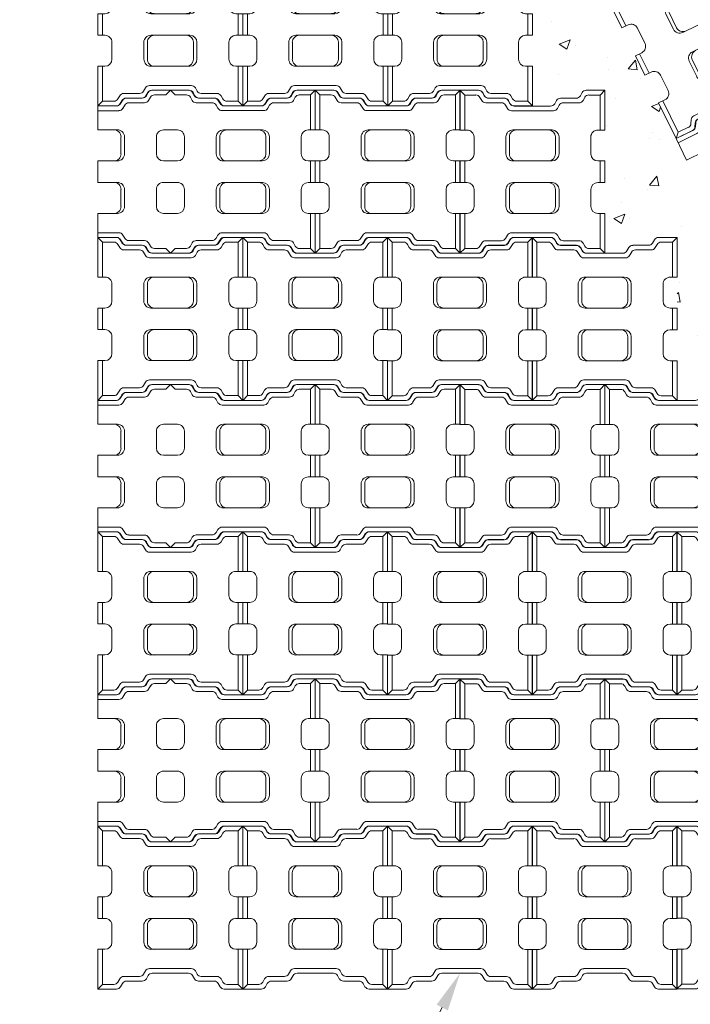
# Model space of a CAD drawing. Units: inches. Extents: x -10857 to 12936, y 103 to 882.
# Drawn here: x 1843 to 1986, y 290 to 501 of the extents above; entities that cross this region are included whole.
import ezdxf
from ezdxf import colors
from ezdxf.entities.mleader import LeaderData, LeaderLine
from ezdxf.math import Vec2, Vec3

# ---------------------------------------------------------------- set-up
doc = ezdxf.new("R2010")
doc.units = ezdxf.units.IN
doc.header["$LTSCALE"] = 0.5
doc.header["$MEASUREMENT"] = 0
for name, color, linetype, lineweight in [('CES-Dimension', 34, 'Continuous', 18), ('CES-Dimension @ 96', 34, 'Continuous', 18), ('CES-Hatch', 8, 'Continuous', 9), ('CES-Mat', 3, 'Continuous', 13)]:
    doc.layers.add(name, color=color, linetype=linetype, lineweight=lineweight)
doc.styles.add('CES-Text', font='arial.ttf')

# ---------------------------------------------------------------- blocks, each defined once
blk = doc.blocks.new('T BLOCK OPEN')
at = {"layer": 'CES-Mat', "color": 3, "linetype": 'Continuous'}
for p, q in [((0, 69.63), (2, 67.62)), ((0, 69.63), (7.96, 69.63)), ((0, 69.63), (0, 52.66)), ((2, 67.62), (6.81, 67.62)), ((2, 67.62), (2, 52.66)), ((9.69, 68.63), (10.48, 67.25)), ((52.2, 68.63), (51.41, 67.25)), ((61.87, 69.63), (53.93, 69.63)), ((59.88, 67.62), (55.07, 67.62)), ((61.87, 69.63), (59.88, 67.62)), ((59.88, 67.62), (59.88, 52.66)), ((61.87, 69.63), (61.87, 52.66)), ((8.54, 66.62), (9.31, 65.28)), ((11.04, 64.28), (17.78, 64.28)), ((12.2, 66.27), (18.94, 66.27)), ((19.51, 63.26), (20.31, 61.91)), ((20.69, 65.28), (21.47, 63.9)), ((41.22, 65.27), (40.46, 63.9)), ((41.22, 65.27), (40.46, 63.9)), ((42.37, 63.27), (41.61, 61.91)), ((49.68, 66.27), (42.98, 66.27)), ((50.83, 64.28), (44.11, 64.28)), ((53.36, 66.62), (52.57, 65.28)), ((22.05, 60.91), (39.88, 60.91)), ((23.2, 62.9), (38.73, 62.9)), ((0, 52.66), (3, 52.66)), ((22.6, 52.69), (39.31, 52.69)), ((61.87, 52.66), (58.89, 52.66)), ((5.99, 49.66), (5.99, 42.43)), ((19.61, 42.45), (19.61, 49.69)), ((21.12, 42.45), (21.12, 49.69)), ((40.83, 42.45), (40.83, 49.69)), ((42.3, 42.45), (42.3, 49.69)), ((55.89, 49.66), (55.89, 42.43)), ((0, 39.44), (0, 30.21)), ((0, 39.44), (3, 39.44)), ((2, 39.44), (2, 30.21)), ((22.6, 39.45), (39.31, 39.45)), ((61.87, 39.44), (58.89, 39.44)), ((59.88, 39.44), (59.88, 30.21)), ((61.87, 39.44), (61.87, 30.21)), ((0, 30.21), (3, 30.21)), ((22.6, 30.2), (39.31, 30.2)), ((61.87, 30.21), (58.89, 30.21)), ((5.99, 27.22), (5.99, 19.97)), ((19.61, 27.21), (19.61, 19.97)), ((21.12, 27.21), (21.12, 19.97)), ((40.83, 27.21), (40.83, 19.97)), ((42.3, 27.21), (42.3, 19.97)), ((55.89, 27.22), (55.89, 19.97)), ((0, 0), (0, 16.97)), ((0, 16.97), (3, 16.97)), ((2, 2), (2, 16.97)), ((22.6, 16.97), (39.31, 16.97)), ((61.87, 16.97), (58.89, 16.97)), ((59.88, 2), (59.88, 16.97)), ((61.87, 0), (61.87, 16.97)), ((22.05, 8.74), (39.88, 8.74)), ((8.54, 3), (9.31, 4.37)), ((11.04, 5.37), (17.78, 5.37)), ((19.51, 6.37), (20.31, 7.75)), ((20.69, 4.37), (21.47, 5.75)), ((23.2, 6.75), (38.73, 6.75)), ((41.24, 4.37), (40.46, 5.75)), ((42.37, 6.38), (41.61, 7.75)), ((50.83, 5.37), (44.11, 5.37)), ((53.36, 3), (52.57, 4.37)), ((0, 0), (2, 2)), ((0, 0), (7.96, 0)), ((2, 2), (6.81, 2)), ((9.69, 1.01), (10.48, 2.38)), ((12.2, 3.38), (18.94, 3.38)), ((49.68, 3.38), (42.98, 3.38)), ((52.2, 1.01), (51.41, 2.38)), ((61.87, 0), (53.93, 0)), ((59.88, 2), (55.09, 2)), ((61.87, 0), (59.88, 2))]:
    blk.add_line(p, q, dxfattribs=at)
at = {"layer": 'CES-Mat', "color": 3, "linetype": 'Continuous', "extrusion": (0, 0, -1)}
for centre, major_axis, ratio, start_param, end_param in [((6.81, 65.65), (1.18, 1.61), 0.970505, -0.643714, 0.436482), ((12.21, 68.26), (-1.89, 0.73), 0.986105, 4.35188, 5.377138), ((17.78, 62.28), (0.11, 2), 0.989959, -0.056628, 0.999465), ((18.94, 64.27), (-2.01, 0.44), 0.96921, 1.36248, 2.38634), ((23.18, 64.9), (0.39, 1.96), 0.984799, 2.938964, 3.998859), ((38.7, 64.9), (1.95, 0.63), 0.974723, 0.843212, 1.86551), ((38.7, 64.9), (1.95, 0.63), 0.974723, 0.843212, 1.86551), ((42.95, 64.27), (-1.41, 1.41), 0.997095, -0.262515, 0.802093), ((50.83, 66.27), (-1.6, 1.2), 0.995818, 3.011232, 4.069148), ((22.03, 62.9), (0.43, 1.95), 0.987224, 2.916399, 3.977559), ((3, 49.68), (2.39, 1.8), 0.993852, -0.9281, 0.653871), ((24.08, 49.68), (-0.43, 2.98), 0.98436, -1.425728, 0.147127), ((3, 42.44), (-0.34, 2.98), 0.996413, 1.688032, 3.257557), ((3, 27.22), (0.71, 2.91), 0.996796, -0.239023, 1.333945), ((22.59, 27.21), (-0.95, 2.84), 0.992802, -1.252092, 0.328828), ((24.08, 27.21), (-1.05, 2.81), 0.986229, -1.217732, 0.362157), ((37.8, 27.21), (-2.76, 1.25), 0.985733, 1.149265, 2.709249), ((39.3, 27.21), (-2.67, 1.39), 0.994213, 1.095505, 2.658225), ((3, 19.98), (0.6, 2.95), 0.991918, 1.374077, 2.93996), ((22.59, 19.97), (-0.04, 3.01), 0.989664, 3.149061, 4.72292), ((37.8, 19.97), (2.45, 1.8), 0.983892, 0.642744, 2.198031), ((39.3, 19.97), (1.99, 2.28), 0.990505, 0.860934, 2.416518), ((39.86, 6.75), (-2.02, 0.21), 0.97761, 1.48195, 2.511808), ((11.06, 3.39), (-1.6, 1.2), 0.980551, -0.130538, 0.932467), ((17.78, 7.38), (1.47, 1.42), 0.977744, 1.303751, 2.328622), ((18.94, 5.39), (1.91, 0.83), 0.957367, 0.953138, 1.961888), ((23.18, 4.76), (-0.51, 1.93), 0.979254, -0.800677, 0.268108), ((38.7, 4.76), (-1.96, 0.55), 0.980936, 1.311931, 2.343357), ((42.95, 5.39), (-0.58, 1.92), 0.986567, 3.42349, 4.473088), ((44.1, 7.38), (-1.44, 1.44), 0.978358, 3.933971, 4.968765), ((50.83, 3.39), (1.43, 1.4), 0.978613, -0.806404, 0.265464), ((6.81, 4.01), (1.68, 1.16), 0.977272, 1.139474, 2.159522), ((49.68, 1.39), (1.35, 1.48), 0.985389, -0.748241, 0.319606), ((55.08, 4.01), (-1.48, 1.39), 0.98315, 3.965402, 4.997008)]:
    blk.add_ellipse(centre, major_axis=major_axis, ratio=ratio, start_param=start_param, end_param=end_param, dxfattribs=at)
at = {"layer": 'CES-Mat', "color": 3, "linetype": 'Continuous'}
for centre, major_axis, ratio, start_param, end_param in [((7.96, 67.64), (1.42, 1.4), 0.990641, -0.262644, 0.795692), ((53.93, 67.64), (-1.04, 1.71), 0.985154, -0.554854, 0.511561), ((55.08, 65.65), (-1.06, 1.69), 0.964987, -0.572763, 0.508289), ((11.06, 66.27), (2, 0.15), 0.993558, 3.58281, 4.631098), ((44.1, 62.28), (1.42, 1.42), 0.995332, 0.783744, 1.831424), ((49.68, 68.26), (1.92, 0.66), 0.979781, 4.385902, 5.410844), ((39.86, 62.9), (1.96, 0.59), 0.972134, 4.438259, 5.458317), ((22.59, 49.68), (0.04, 3.01), 0.989663, 0.008262, 1.582105), ((37.8, 49.68), (-2.45, 1.8), 0.983841, 3.785976, 5.338777), ((39.3, 49.68), (-1.99, 2.28), 0.990505, 4.002524, 5.558108), ((58.89, 49.68), (-2.95, 0.52), 0.994054, -1.395705, 0.180797), ((22.59, 42.45), (0.95, 2.84), 0.992802, 1.889501, 3.470421), ((24.08, 42.45), (1.05, 2.81), 0.986229, 1.923841, 3.503749), ((37.8, 42.45), (2.76, 1.25), 0.985733, 4.290859, 5.850842), ((39.3, 42.45), (2.78, 1.15), 0.994315, 4.321702, 5.888466), ((58.89, 42.44), (-2.26, 1.97), 0.996854, 0.72125, 2.28525), ((58.89, 27.22), (2.51, 1.65), 0.997326, 0.992223, 2.559679), ((24.08, 19.97), (0.44, 2.98), 0.984366, 1.713636, 3.288941), ((58.89, 19.98), (-1.59, 2.56), 0.992067, 1.022215, 2.582553), ((22.03, 6.75), (-0.85, 1.8), 0.98045, -0.456766, 0.61312), ((7.96, 2.02), (1.69, 1.18), 0.96896, 4.120122, 5.135761), ((12.21, 1.39), (-1.1, 1.67), 0.980168, -0.590663, 0.478291), ((53.93, 2.02), (-1.55, 1.34), 0.975088, 1.249576, 2.273749)]:
    blk.add_ellipse(centre, major_axis=major_axis, ratio=ratio, start_param=start_param, end_param=end_param, dxfattribs=at)
blk = doc.blocks.new('T BLOCK OPEN HALF')
at = {"layer": 'CES-Mat', "color": 3, "linetype": 'Continuous'}
for p, q in [((0, 34.81), (1, 33.81)), ((0, 34.81), (3.98, 34.81)), ((1, 33.81), (3.41, 33.81)), ((4.85, 34.31), (5.24, 33.62)), ((4.27, 33.31), (4.66, 32.64)), ((5.52, 32.14), (8.89, 32.14)), ((6.1, 33.13), (9.47, 33.13)), ((9.75, 31.63), (10.16, 30.95)), ((10.34, 32.64), (10.74, 31.95)), ((11.02, 30.45), (15.48, 30.45)), ((11.6, 31.45), (15.48, 31.45)), ((15.48, 31.45), (15.48, 26.35)), ((0, 26.33), (1.5, 26.33)), ((11.3, 26.35), (15.48, 26.35)), ((2.99, 24.83), (2.99, 21.22)), ((9.81, 21.23), (9.81, 24.85)), ((10.56, 21.23), (10.56, 24.85)), ((0, 19.72), (1.5, 19.72)), ((11.3, 19.73), (15.48, 19.73)), ((15.48, 19.73), (15.48, 15.11)), ((0, 15.11), (1.5, 15.11)), ((11.3, 15.11), (15.48, 15.11)), ((2.99, 13.61), (2.99, 9.99)), ((9.81, 13.61), (9.81, 9.99)), ((10.56, 13.61), (10.56, 9.99)), ((0, 8.49), (1.5, 8.49)), ((11.3, 8.49), (15.48, 8.49)), ((15.48, 8.49), (15.48, 3.38)), ((11.02, 4.37), (15.48, 4.37)), ((4.27, 1.5), (4.66, 2.19)), ((5.52, 2.68), (8.89, 2.68)), ((9.75, 3.19), (10.16, 3.87)), ((10.34, 2.19), (10.74, 2.87)), ((11.6, 3.38), (15.48, 3.38)), ((0, 0), (1, 1)), ((0, 0), (3.98, 0)), ((1, 1), (3.41, 1)), ((4.85, 0.5), (5.24, 1.19)), ((6.1, 1.69), (9.47, 1.69))]:
    blk.add_line(p, q, dxfattribs=at)
at = {"layer": 'CES-Mat', "color": 3, "linetype": 'Continuous', "extrusion": (0, 0, -1)}
for centre, major_axis, ratio, start_param, end_param in [((3.4, 32.82), (0.59, 0.805), 0.970505, -0.643714, 0.436482), ((6.1, 34.13), (-0.944, 0.363), 0.986105, 4.35188, 5.377138), ((8.89, 31.14), (0.056, 0.999), 0.989959, -0.056628, 0.999465), ((9.47, 32.14), (-1, 0.22), 0.96921, 1.36248, 2.38634), ((11.59, 32.45), (0.193, 0.981), 0.984799, 2.938964, 3.998859), ((11.02, 31.45), (0.213, 0.976), 0.987224, 2.916399, 3.977559), ((1.5, 24.84), (1.2, 0.9), 0.993852, -0.9281, 0.653871), ((12.04, 24.85), (-0.22, 1.49), 0.98436, -1.425728, 0.147127), ((1.5, 21.22), (-0.17, 1.49), 0.996413, 1.688032, 3.257557), ((1.5, 13.61), (0.35, 1.46), 0.996796, -0.239023, 1.333945), ((11.3, 13.61), (-0.47, 1.42), 0.992802, -1.252092, 0.328828), ((12.04, 13.61), (-0.53, 1.41), 0.986229, -1.217751, 0.362157), ((1.5, 9.99), (0.3, 1.48), 0.991918, 1.374077, 2.93996), ((11.3, 9.99), (-0.02, 1.5), 0.989664, 3.149061, 4.72292), ((5.53, 1.69), (-0.802, 0.599), 0.980551, -0.130538, 0.932467), ((8.89, 3.69), (0.733, 0.709), 0.977744, 1.303751, 2.328622), ((9.47, 2.69), (0.956, 0.414), 0.957367, 0.953138, 1.961888), ((11.59, 2.38), (-0.254, 0.967), 0.979254, -0.800677, 0.268108), ((3.4, 2.01), (0.841, 0.579), 0.977272, 1.139474, 2.159522)]:
    blk.add_ellipse(centre, major_axis=major_axis, ratio=ratio, start_param=start_param, end_param=end_param, dxfattribs=at)
at = {"layer": 'CES-Mat', "color": 3, "linetype": 'Continuous'}
for centre, major_axis, ratio, start_param, end_param in [((3.98, 33.82), (0.712, 0.701), 0.990641, -0.262644, 0.795692), ((5.53, 33.13), (1, 0.075), 0.993558, 3.58281, 4.631098), ((11.3, 24.85), (0.02, 1.5), 0.989663, 0.008262, 1.582105), ((11.3, 21.23), (0.47, 1.42), 0.992802, 1.889501, 3.470421), ((12.04, 21.23), (0.53, 1.41), 0.986229, 1.923841, 3.503749), ((12.04, 9.99), (0.22, 1.49), 0.98436, 1.715864, 3.288719), ((11.02, 3.38), (-0.427, 0.902), 0.98045, -0.456766, 0.61312), ((3.98, 1.01), (0.845, 0.589), 0.96896, 4.120122, 5.135761), ((6.1, 0.7), (-0.55, 0.833), 0.980168, -0.590663, 0.478291)]:
    blk.add_ellipse(centre, major_axis=major_axis, ratio=ratio, start_param=start_param, end_param=end_param, dxfattribs=at)

msp = doc.modelspace()

# ---------------------------------------------------------------- hatches: boundary and pattern name
at = {"layer": 'CES-Hatch'}
h = msp.add_hatch(dxfattribs=at)
h.set_pattern_fill('AR-CONC', color=256, scale=3.3, style=0)
h.set_pattern_definition([(50, (4084.514, 3309.125), (23.66959, -2.07082), [2.475, -27.225]), (355, (4084.514, 3309.125), (-4.5788, 24.82234), [1.98, -21.78]), (100.4514, (4086.487, 3308.953), (19.09081, 22.7515), [2.10343, -23.13769]), (46.1842, (4084.514, 3315.725), (35.21895, -5.46213), [3.7125, -40.8375]), (96.6356, (4087.45, 3315.27), (30.84387, 32.1459), [3.15514, -34.70653]), (351.1842, (4084.514, 3315.725), (30.84384, 32.1459), [2.97, -32.67]), (21, (4087.814, 3314.075), (19.69793, -13.28642), [2.475, -27.225]), (326, (4087.814, 3314.075), (8.0294, 23.92995), [1.98, -21.78]), (71.4514, (4089.456, 3312.968), (27.72735, 10.6435), [2.10343, -23.13769]), (37.5, (4084.514, 3309.125), (0.401275, 10.985497), [0, -21.516, 0, -22.11, 0, -21.8625]), (7.5, (4084.514, 3309.125), (8.681295, 13.015586), [0, -12.606, 0, -21.021, 0, -8.3325]), (327.5, (4077.155, 3309.125), (17.61614, -0.74431), [0, -8.25, 0, -25.74, 0, -34.155]), (317.5, (4073.855, 3309.125), (19.245144, 3.303464), [0, -10.725, 0, -17.094, 0, -24.255])])
h.paths.add_polyline_path([(1912.4752, 619.2235), (1906.2485, 611.2126), (1906.2485, 579.7748), (1921.7286, 579.7748), (1921.7286, 548.3241), (1937.1859, 548.3241), (1937.1859, 516.8863), (1952.666, 516.8863), (1952.666, 485.4226), (1968.1007, 485.4226), (1968.1007, 453.9849), (1983.5354, 453.9849), (1983.5354, 422.5342), (1999.0155, 422.5342), (1999.0155, 391.0964), (2014.4501, 391.0964), (2014.4501, 359.6685), (2029.9302, 359.6685), (2029.9302, 328.2308), (2045.3876, 328.2308), (2045.3876, 293.4158), (2066.5806, 305.8033)])

# ---------------------------------------------------------------- linework, layer by layer
at = {"layer": 'CES-Mat', "color": 3, "linetype": 'Continuous'}
for p, q in [((1875.311, 485.4356), (1876.3086, 484.4316)), ((1875.311, 485.4356), (1879.2921, 485.4356)), ((1876.3086, 484.4316), (1878.7172, 484.4316)), ((1879.5793, 483.931), (1879.9668, 483.2628)), ((1880.1574, 484.9353), (1880.5511, 484.2442)), ((1901.4118, 484.9353), (1901.0178, 484.2442)), ((1901.9897, 483.931), (1901.5957, 483.2628)), ((1906.2485, 485.4356), (1902.2772, 485.4356)), ((1905.2507, 484.4316), (1902.8453, 484.4316)), ((1906.2485, 485.4356), (1905.2507, 484.4316)), ((1905.2507, 484.4316), (1905.2507, 476.9508)), ((1906.2485, 485.4356), (1906.2485, 476.9508)), ((1880.8321, 482.759), (1884.2028, 482.759)), ((1881.4132, 483.7536), (1884.7807, 483.7536)), ((1885.0649, 482.2523), (1885.4684, 481.5741)), ((1885.6558, 483.2628), (1886.0465, 482.5719)), ((1886.9086, 482.0714), (1894.6736, 482.0714)), ((1895.9217, 483.2561), (1895.5387, 482.5719)), ((1895.9217, 483.2561), (1895.5387, 482.5719)), ((1896.4978, 482.258), (1896.1168, 481.5741)), ((1900.1493, 483.7536), (1896.8012, 483.7536)), ((1900.7274, 482.759), (1897.3661, 482.759)), ((1886.3337, 481.0738), (1895.2515, 481.0738)), ((1875.311, 476.9508), (1876.8091, 476.9508)), ((1878.304, 475.4527), (1878.304, 471.8364)), ((1885.1157, 471.8439), (1885.1157, 475.4649)), ((1885.8709, 471.8439), (1885.8709, 475.4649)), ((1886.6132, 476.9656), (1894.9655, 476.9656)), ((1895.724, 471.8439), (1895.724, 475.4649)), ((1896.463, 471.8439), (1896.463, 475.4649)), ((1903.2553, 475.4527), (1903.2553, 471.8364)), ((1906.2485, 476.9508), (1904.7536, 476.9508)), ((1875.311, 470.3415), (1876.8091, 470.3415)), ((1886.6132, 470.3465), (1894.9655, 470.3465)), ((1906.2485, 470.3415), (1904.7536, 470.3415)), ((1905.2507, 470.3415), (1905.2507, 465.7277)), ((1906.2485, 470.3415), (1906.2485, 465.7277)), ((1875.311, 465.7277), (1876.8091, 465.7277)), ((1886.6132, 465.7228), (1894.9655, 465.7228)), ((1906.2485, 465.7277), (1904.7536, 465.7277)), ((1878.304, 464.2296), (1878.304, 460.6071)), ((1885.1157, 464.2253), (1885.1157, 460.6043)), ((1885.8709, 464.2253), (1885.8709, 460.6043)), ((1895.724, 464.2253), (1895.724, 460.6043)), ((1896.463, 464.2253), (1896.463, 460.6043)), ((1903.2553, 464.2296), (1903.2553, 460.6071)), ((1875.311, 459.1057), (1876.8091, 459.1057)), ((1886.6132, 459.1036), (1894.9655, 459.1036)), ((1906.2485, 459.1057), (1904.7536, 459.1057)), ((1905.2507, 451.6215), (1905.2507, 459.1057)), ((1906.2485, 450.6206), (1906.2485, 459.1057)), ((1885.0649, 453.8075), (1885.4684, 454.4952)), ((1886.3337, 454.9922), (1895.2515, 454.9922)), ((1896.4978, 453.8122), (1896.1168, 454.4952)), ((1879.5793, 452.122), (1879.9668, 452.8064)), ((1880.8321, 453.3037), (1884.2028, 453.3037)), ((1881.4132, 452.3091), (1884.7807, 452.3091)), ((1885.6558, 452.8064), (1886.0465, 453.4941)), ((1886.9086, 453.9979), (1894.6736, 453.9979)), ((1895.9327, 452.8064), (1895.5387, 453.4941)), ((1900.1493, 452.3091), (1896.8012, 452.3091)), ((1900.7274, 453.3037), (1897.3661, 453.3037)), ((1901.9897, 452.122), (1901.5957, 452.8064)), ((1875.311, 450.6206), (1876.3086, 451.6215)), ((1875.311, 450.6206), (1879.2921, 450.6206)), ((1876.3086, 451.6215), (1878.7172, 451.6215)), ((1880.1574, 451.1244), (1880.5511, 451.8088)), ((1901.4118, 451.1244), (1901.0178, 451.8088)), ((1906.2485, 450.6206), (1902.2772, 450.6206)), ((1905.2507, 451.6215), (1902.855, 451.6215)), ((1906.2485, 450.6206), (1905.2507, 451.6215)), ((1875.311, 422.5471), (1876.3086, 421.5431)), ((1875.311, 422.5471), (1879.2921, 422.5471)), ((1876.3086, 421.5431), (1878.7172, 421.5431)), ((1879.5793, 421.0425), (1879.9668, 420.3743)), ((1880.1574, 422.0469), (1880.5511, 421.3557)), ((1881.4132, 420.8651), (1884.7807, 420.8651)), ((1900.1493, 420.8651), (1896.8012, 420.8651)), ((1901.4118, 422.0469), (1901.0178, 421.3557)), ((1901.9897, 421.0425), (1901.5957, 420.3743)), ((1906.2485, 422.5471), (1902.2772, 422.5471)), ((1905.2507, 421.5431), (1902.8453, 421.5431)), ((1906.2485, 422.5471), (1905.2507, 421.5431)), ((1905.2507, 421.5431), (1905.2507, 414.0623)), ((1906.2485, 422.5471), (1906.2485, 414.0623)), ((1880.8321, 419.8706), (1884.2028, 419.8706)), ((1885.0649, 419.3638), (1885.4684, 418.6856)), ((1885.6558, 420.3743), (1886.0465, 419.6834)), ((1886.9086, 419.1829), (1894.6736, 419.1829)), ((1895.9217, 420.3676), (1895.5387, 419.6834)), ((1895.9217, 420.3676), (1895.5387, 419.6834)), ((1896.4978, 419.3695), (1896.1168, 418.6856)), ((1900.7274, 419.8706), (1897.3661, 419.8706)), ((1886.3337, 418.1853), (1895.2515, 418.1853)), ((1875.311, 414.0623), (1876.8091, 414.0623)), ((1878.304, 412.5642), (1878.304, 408.9479)), ((1885.1157, 408.9555), (1885.1157, 412.5764)), ((1885.8709, 408.9555), (1885.8709, 412.5764)), ((1886.6132, 414.0772), (1894.9655, 414.0772)), ((1895.724, 408.9555), (1895.724, 412.5764)), ((1896.463, 408.9555), (1896.463, 412.5764)), ((1903.2553, 412.5642), (1903.2553, 408.9479)), ((1906.2485, 414.0623), (1904.7536, 414.0623)), ((1875.311, 407.4531), (1876.8091, 407.4531)), ((1886.6132, 407.458), (1894.9655, 407.458)), ((1906.2485, 407.4531), (1904.7536, 407.4531)), ((1905.2507, 407.4531), (1905.2507, 402.8392)), ((1906.2485, 407.4531), (1906.2485, 402.8392)), ((1875.311, 402.8392), (1876.8091, 402.8392)), ((1886.6132, 402.8343), (1894.9655, 402.8343)), ((1906.2485, 402.8392), (1904.7536, 402.8392)), ((1878.304, 401.3411), (1878.304, 397.7186)), ((1885.1157, 401.3368), (1885.1157, 397.7158)), ((1885.8709, 401.3368), (1885.8709, 397.7158)), ((1895.724, 401.3368), (1895.724, 397.7158)), ((1896.463, 401.3368), (1896.463, 397.7158)), ((1903.2553, 401.3411), (1903.2553, 397.7186)), ((1875.311, 396.2173), (1876.8091, 396.2173)), ((1886.6132, 396.2151), (1894.9655, 396.2151)), ((1906.2485, 396.2173), (1904.7536, 396.2173)), ((1905.2507, 388.733), (1905.2507, 396.2173)), ((1906.2485, 387.7322), (1906.2485, 396.2173)), ((1885.0649, 390.919), (1885.4684, 391.6067)), ((1886.3337, 392.1037), (1895.2515, 392.1037)), ((1896.4978, 390.9237), (1896.1168, 391.6067)), ((1879.5793, 389.2335), (1879.9668, 389.9179)), ((1880.8321, 390.4152), (1884.2028, 390.4152)), ((1881.4132, 389.4207), (1884.7807, 389.4207)), ((1885.6558, 389.9179), (1886.0465, 390.6056)), ((1886.9086, 391.1094), (1894.6736, 391.1094)), ((1895.9327, 389.9179), (1895.5387, 390.6056)), ((1900.1493, 389.4207), (1896.8012, 389.4207)), ((1900.7274, 390.4152), (1897.3661, 390.4152)), ((1901.9897, 389.2335), (1901.5957, 389.9179)), ((1875.311, 387.7322), (1876.3086, 388.733)), ((1875.311, 387.7322), (1879.2921, 387.7322)), ((1876.3086, 388.733), (1878.7172, 388.733)), ((1880.1574, 388.2359), (1880.5511, 388.9204)), ((1901.4118, 388.2359), (1901.0178, 388.9204)), ((1906.2485, 387.7322), (1902.2772, 387.7322)), ((1905.2507, 388.733), (1902.855, 388.733)), ((1906.2485, 387.7322), (1905.2507, 388.733)), ((1875.311, 359.6587), (1876.3086, 358.6546)), ((1875.311, 359.6587), (1879.2921, 359.6587)), ((1876.3086, 358.6546), (1878.7172, 358.6546)), ((1879.5793, 358.1541), (1879.9668, 357.4859)), ((1880.1574, 359.1584), (1880.5511, 358.4672)), ((1881.4132, 357.9767), (1884.7807, 357.9767)), ((1900.1493, 357.9767), (1896.8012, 357.9767)), ((1901.4118, 359.1584), (1901.0178, 358.4672)), ((1901.9897, 358.1541), (1901.5957, 357.4859)), ((1906.2485, 359.6587), (1902.2772, 359.6587)), ((1905.2507, 358.6546), (1902.8453, 358.6546)), ((1906.2485, 359.6587), (1905.2507, 358.6546)), ((1905.2507, 358.6546), (1905.2507, 351.1738)), ((1906.2485, 359.6587), (1906.2485, 351.1738)), ((1880.8321, 356.9821), (1884.2028, 356.9821)), ((1885.0649, 356.4753), (1885.4684, 355.7971)), ((1885.6558, 357.4859), (1886.0465, 356.7949)), ((1886.9086, 356.2944), (1894.6736, 356.2944)), ((1895.9217, 357.4791), (1895.5387, 356.7949)), ((1895.9217, 357.4791), (1895.5387, 356.7949)), ((1896.4978, 356.481), (1896.1168, 355.7971)), ((1900.7274, 356.9821), (1897.3661, 356.9821)), ((1886.3337, 355.2968), (1895.2515, 355.2968)), ((1875.311, 351.1738), (1876.8091, 351.1738)), ((1878.304, 349.6757), (1878.304, 346.0594)), ((1885.1157, 346.067), (1885.1157, 349.688)), ((1885.8709, 346.067), (1885.8709, 349.688)), ((1886.6132, 351.1887), (1894.9655, 351.1887)), ((1895.724, 346.067), (1895.724, 349.688)), ((1896.463, 346.067), (1896.463, 349.688)), ((1903.2553, 349.6757), (1903.2553, 346.0594)), ((1906.2485, 351.1738), (1904.7536, 351.1738)), ((1875.311, 344.5646), (1876.8091, 344.5646)), ((1886.6132, 344.5695), (1894.9655, 344.5695)), ((1906.2485, 344.5646), (1904.7536, 344.5646)), ((1905.2507, 344.5646), (1905.2507, 339.9507)), ((1906.2485, 344.5646), (1906.2485, 339.9507)), ((1875.311, 339.9507), (1876.8091, 339.9507)), ((1886.6132, 339.9458), (1894.9655, 339.9458)), ((1906.2485, 339.9507), (1904.7536, 339.9507)), ((1878.304, 338.4526), (1878.304, 334.8301)), ((1885.1157, 338.4483), (1885.1157, 334.8274)), ((1885.8709, 338.4483), (1885.8709, 334.8274)), ((1895.724, 338.4483), (1895.724, 334.8274)), ((1896.463, 338.4483), (1896.463, 334.8274)), ((1903.2553, 338.4526), (1903.2553, 334.8301)), ((1875.311, 333.3288), (1876.8091, 333.3288)), ((1886.6132, 333.3266), (1894.9655, 333.3266)), ((1906.2485, 333.3288), (1904.7536, 333.3288)), ((1905.2507, 325.8445), (1905.2507, 333.3288)), ((1906.2485, 324.8437), (1906.2485, 333.3288)), ((1885.0649, 328.0305), (1885.4684, 328.7182)), ((1886.3337, 329.2152), (1895.2515, 329.2152)), ((1886.9086, 328.2209), (1894.6736, 328.2209)), ((1896.4978, 328.0352), (1896.1168, 328.7182)), ((1879.5793, 326.345), (1879.9668, 327.0295)), ((1880.8321, 327.5268), (1884.2028, 327.5268)), ((1881.4132, 326.5322), (1884.7807, 326.5322)), ((1885.6558, 327.0295), (1886.0465, 327.7171)), ((1895.9327, 327.0295), (1895.5387, 327.7171)), ((1900.1493, 326.5322), (1896.8012, 326.5322)), ((1900.7274, 327.5268), (1897.3661, 327.5268)), ((1901.9897, 326.345), (1901.5957, 327.0295)), ((1875.311, 324.8437), (1876.3086, 325.8445)), ((1875.311, 324.8437), (1879.2921, 324.8437)), ((1876.3086, 325.8445), (1878.7172, 325.8445)), ((1880.1574, 325.3475), (1880.5511, 326.0319)), ((1901.4118, 325.3475), (1901.0178, 326.0319)), ((1906.2485, 324.8437), (1902.2772, 324.8437)), ((1905.2507, 325.8445), (1902.855, 325.8445)), ((1906.2485, 324.8437), (1905.2507, 325.8445))]:
    msp.add_line(p, q, dxfattribs=at)
at = {"layer": 'CES-Mat', "color": 3, "linetype": 'Continuous', "extrusion": (0, 0, -1)}
for centre, major_axis, ratio, start_param, end_param in [((1878.7138, 483.4436), (0.5905, 0.8051), 0.97050456, -0.64371415, 0.4364824), ((1881.4149, 484.7531), (-0.9444, 0.3629), 0.98610465, 4.35188004, 5.37713758), ((1884.2031, 481.759), (0.056, 0.9985), 0.9899591, -0.05662849, 0.99946516), ((1884.7791, 482.757), (-1.0029, 0.2204), 0.96921025, 1.36247958, 2.38634032), ((1886.903, 483.0704), (0.1927, 0.9809), 0.9847988, 2.93896444, 3.99885947), ((1894.6621, 483.0704), (0.9729, 0.3153), 0.97472266, 0.8432121, 1.86550954), ((1894.6621, 483.0704), (0.9729, 0.3153), 0.97472266, 0.8432121, 1.86550954), ((1896.786, 482.757), (-0.7058, 0.7059), 0.99709485, -0.26251484, 0.80209251), ((1900.7269, 483.755), (-0.7979, 0.6006), 0.99581788, 3.01123226, 4.06914774), ((1886.3264, 482.0724), (0.2133, 0.9762), 0.98722408, 2.91639935, 3.97755933), ((1876.8102, 475.4594), (1.1952, 0.9018), 0.99385197, -0.92810031, 0.6538707), ((1887.3528, 475.4612), (-0.2172, 1.4891), 0.98435984, -1.42572819, 0.14712651), ((1876.8102, 471.8406), (-0.1718, 1.4892), 0.99641305, 1.68803193, 3.25755739), ((1876.8102, 464.2296), (0.3526, 1.4563), 0.9967964, -0.23902327, 1.33394457), ((1886.6046, 464.2253), (-0.4727, 1.4221), 0.99280208, -1.25209212, 0.32882797), ((1887.3528, 464.2253), (-0.525, 1.4051), 0.98622909, -1.21773219, 0.36215719), ((1894.2123, 464.2253), (-1.3794, 0.6275), 0.9857332, 1.14926538, 2.70924873), ((1894.9605, 464.2253), (-1.3337, 0.696), 0.99421337, 1.09550478, 2.6582246), ((1876.8102, 460.6108), (0.3002, 1.4753), 0.99191833, 1.37407657, 2.93996016), ((1886.6046, 460.608), (-0.0197, 1.5043), 0.98966373, 3.14906059, 4.72291992), ((1894.2123, 460.608), (1.2241, 0.9018), 0.98389166, 0.64274396, 2.19803078), ((1894.9605, 460.608), (0.9928, 1.1387), 0.99050498, 0.86093377, 2.41651825), ((1895.2387, 453.9978), (-1.0116, 0.1053), 0.97760954, 1.48195007, 2.51180805), ((1880.8386, 452.3152), (-0.8023, 0.5987), 0.98055059, -0.13053791, 0.93246725), ((1884.203, 454.3112), (0.7325, 0.709), 0.97774372, 1.30375144, 2.32862201), ((1884.7791, 453.3132), (0.9563, 0.4137), 0.95736742, 0.95313824, 1.96188778), ((1886.903, 452.9998), (-0.2542, 0.9666), 0.97925388, -0.80067695, 0.2681076), ((1894.6621, 452.9998), (-0.978, 0.2761), 0.98093595, 1.31193129, 2.3433575), ((1896.786, 453.3132), (-0.2908, 0.9622), 0.98656685, 3.42348951, 4.47308837), ((1897.3621, 454.3112), (-0.7203, 0.7203), 0.97835758, 3.93397122, 4.96876474), ((1900.1502, 451.3171), (0.6734, 0.7375), 0.98538928, -0.74824105, 0.3196063), ((1900.7268, 452.3152), (0.7144, 0.6992), 0.97861294, -0.80640361, 0.26546357), ((1878.7136, 452.6265), (0.841, 0.579), 0.97727196, 1.13947416, 2.15952246), ((1902.8514, 452.6265), (-0.7409, 0.6927), 0.98315012, 3.96540228, 4.99700805), ((1878.7138, 420.5552), (0.5905, 0.8051), 0.97050456, -0.64371415, 0.4364824), ((1881.4149, 421.8646), (-0.9444, 0.3629), 0.98610465, 4.35188004, 5.37713758), ((1884.7791, 419.8685), (-1.0029, 0.2204), 0.96921025, 1.36247958, 2.38634032), ((1896.786, 419.8685), (-0.7058, 0.7059), 0.99709485, -0.26251484, 0.80209251), ((1884.2031, 418.8705), (0.056, 0.9985), 0.9899591, -0.05662849, 0.99946516), ((1886.3264, 419.1839), (0.2133, 0.9762), 0.98722408, 2.91639935, 3.97755933), ((1886.903, 420.1819), (0.1927, 0.9809), 0.9847988, 2.93896444, 3.99885947), ((1894.6621, 420.1819), (0.9729, 0.3153), 0.97472266, 0.8432121, 1.86550954), ((1894.6621, 420.1819), (0.9729, 0.3153), 0.97472266, 0.8432121, 1.86550954), ((1900.7269, 420.8666), (-0.7979, 0.6006), 0.99581788, 3.01123226, 4.06914774), ((1876.8102, 412.571), (1.1952, 0.9018), 0.99385197, -0.92810031, 0.6538707), ((1887.3528, 412.5728), (-0.2172, 1.4891), 0.98435984, -1.42572819, 0.14712651), ((1876.8102, 408.9521), (-0.1718, 1.4892), 0.99641305, 1.68803193, 3.25755739), ((1876.8102, 401.3411), (0.3526, 1.4563), 0.9967964, -0.23902327, 1.33394457), ((1886.6046, 401.3368), (-0.4727, 1.4221), 0.99280208, -1.25209212, 0.32882797), ((1887.3528, 401.3368), (-0.525, 1.4051), 0.98622909, -1.21773219, 0.36215719), ((1894.2123, 401.3368), (-1.3794, 0.6275), 0.9857332, 1.14926538, 2.70924873), ((1894.9605, 401.3368), (-1.3337, 0.696), 0.99421337, 1.09550478, 2.6582246), ((1876.8102, 397.7223), (0.3002, 1.4753), 0.99191833, 1.37407657, 2.93996016), ((1886.6046, 397.7195), (-0.0197, 1.5043), 0.98966373, 3.14906059, 4.72291992), ((1894.2123, 397.7195), (1.2241, 0.9018), 0.98389166, 0.64274396, 2.19803078), ((1894.9605, 397.7195), (0.9928, 1.1387), 0.99050498, 0.86093377, 2.41651825), ((1895.2387, 391.1094), (-1.0116, 0.1053), 0.97760954, 1.48195007, 2.51180805), ((1878.7136, 389.7381), (0.841, 0.579), 0.97727196, 1.13947416, 2.15952246), ((1880.8386, 389.4267), (-0.8023, 0.5987), 0.98055059, -0.13053791, 0.93246725), ((1884.203, 391.4227), (0.7325, 0.709), 0.97774372, 1.30375144, 2.32862201), ((1884.7791, 390.4247), (0.9563, 0.4137), 0.95736742, 0.95313824, 1.96188778), ((1886.903, 390.1113), (-0.2542, 0.9666), 0.97925388, -0.80067695, 0.2681076), ((1894.6621, 390.1113), (-0.978, 0.2761), 0.98093595, 1.31193129, 2.3433575), ((1896.786, 390.4247), (-0.2908, 0.9622), 0.98656685, 3.42348951, 4.47308837), ((1897.3621, 391.4227), (-0.7203, 0.7203), 0.97835758, 3.93397122, 4.96876474), ((1900.1502, 388.4287), (0.6734, 0.7375), 0.98538928, -0.74824105, 0.3196063), ((1900.7268, 389.4267), (0.7144, 0.6992), 0.97861294, -0.80640361, 0.26546357), ((1902.8514, 389.7381), (-0.7409, 0.6927), 0.98315012, 3.96540228, 4.99700805), ((1878.7138, 357.6667), (0.5905, 0.8051), 0.97050456, -0.64371415, 0.4364824), ((1881.4149, 358.9761), (-0.9444, 0.3629), 0.98610465, 4.35188004, 5.37713758), ((1884.7791, 356.9801), (-1.0029, 0.2204), 0.96921025, 1.36247958, 2.38634032), ((1896.786, 356.9801), (-0.7058, 0.7059), 0.99709485, -0.26251484, 0.80209251), ((1884.2031, 355.982), (0.056, 0.9985), 0.9899591, -0.05662849, 0.99946516), ((1886.3264, 356.2954), (0.2133, 0.9762), 0.98722408, 2.91639935, 3.97755933), ((1886.903, 357.2934), (0.1927, 0.9809), 0.9847988, 2.93896444, 3.99885947), ((1894.6621, 357.2934), (0.9729, 0.3153), 0.97472266, 0.8432121, 1.86550954), ((1894.6621, 357.2934), (0.9729, 0.3153), 0.97472266, 0.8432121, 1.86550954), ((1900.7269, 357.9781), (-0.7979, 0.6006), 0.99581788, 3.01123226, 4.06914774), ((1876.8102, 349.6825), (1.1952, 0.9018), 0.99385197, -0.92810031, 0.6538707), ((1887.3528, 349.6843), (-0.2172, 1.4891), 0.98435984, -1.42572819, 0.14712651), ((1876.8102, 346.0636), (-0.1718, 1.4892), 0.99641305, 1.68803193, 3.25755739), ((1876.8102, 338.4527), (0.3526, 1.4563), 0.9967964, -0.23902327, 1.33394457), ((1886.6046, 338.4484), (-0.4727, 1.4221), 0.99280208, -1.25209212, 0.32882797), ((1887.3528, 338.4484), (-0.525, 1.4051), 0.98622909, -1.21773219, 0.36215719), ((1894.2123, 338.4484), (-1.3794, 0.6275), 0.9857332, 1.14926538, 2.70924873), ((1894.9605, 338.4484), (-1.3337, 0.696), 0.99421337, 1.09550478, 2.6582246), ((1876.8102, 334.8338), (0.3002, 1.4753), 0.99191833, 1.37407657, 2.93996016), ((1886.6046, 334.831), (-0.0197, 1.5043), 0.98966373, 3.14906059, 4.72291992), ((1894.2123, 334.831), (1.2241, 0.9018), 0.98389166, 0.64274396, 2.19803078), ((1894.9605, 334.831), (0.9928, 1.1387), 0.99050498, 0.86093377, 2.41651825), ((1886.903, 327.2229), (-0.2542, 0.9666), 0.97925388, -0.80067695, 0.2681076), ((1894.6621, 327.2229), (-0.978, 0.2761), 0.98093595, 1.31193129, 2.3433575), ((1895.2387, 328.2209), (-1.0116, 0.1053), 0.97760954, 1.48195007, 2.51180805), ((1878.7136, 326.8496), (0.841, 0.579), 0.97727196, 1.13947416, 2.15952246), ((1880.8386, 326.5382), (-0.8023, 0.5987), 0.98055059, -0.13053791, 0.93246725), ((1884.203, 328.5343), (0.7325, 0.709), 0.97774372, 1.30375144, 2.32862201), ((1884.7791, 327.5362), (0.9563, 0.4137), 0.95736742, 0.95313824, 1.96188778), ((1896.786, 327.5362), (-0.2908, 0.9622), 0.98656685, 3.42348951, 4.47308837), ((1897.3621, 328.5343), (-0.7203, 0.7203), 0.97835758, 3.93397122, 4.96876474), ((1900.1502, 325.5402), (0.6734, 0.7375), 0.98538928, -0.74824105, 0.3196063), ((1900.7268, 326.5382), (0.7144, 0.6992), 0.97861294, -0.80640361, 0.26546357), ((1902.8514, 326.8496), (-0.7409, 0.6927), 0.98315012, 3.96540228, 4.99700805)]:
    msp.add_ellipse(centre, major_axis=major_axis, ratio=ratio, start_param=start_param, end_param=end_param, dxfattribs=at)
at = {"layer": 'CES-Mat', "color": 3, "linetype": 'Continuous'}
for centre, major_axis, ratio, start_param, end_param in [((1879.29, 484.4417), (0.7116, 0.7007), 0.99064093, -0.26264419, 0.79569184), ((1900.1502, 484.7531), (0.9624, 0.3316), 0.97978073, 4.38590244, 5.41084376), ((1902.2752, 484.4417), (-0.5184, 0.8528), 0.98515382, -0.55485363, 0.51156084), ((1902.8513, 483.4436), (-0.5325, 0.8442), 0.96498726, -0.57276298, 0.50828897), ((1880.8387, 483.755), (0.9996, 0.0753), 0.99355801, 3.58281031, 4.63109801), ((1897.3622, 481.759), (0.7088, 0.7088), 0.99533153, 0.78374405, 1.83142374), ((1895.2387, 482.0724), (0.981, 0.2974), 0.97213355, 4.438259, 5.45831668), ((1886.6046, 475.4612), (0.0209, 1.5043), 0.98966342, 0.00826219, 1.58210518), ((1894.2123, 475.4612), (-1.2249, 0.9009), 0.9838408, 3.78597633, 5.33877689), ((1894.9605, 475.4612), (-0.9928, 1.1387), 0.99050464, 4.00252417, 5.55810831), ((1904.7549, 475.4594), (-1.477, 0.2615), 0.99405354, -1.39570526, 0.18079714), ((1886.6046, 471.8439), (0.4727, 1.4221), 0.99280208, 1.88950054, 3.47042063), ((1887.3528, 471.8439), (0.525, 1.4051), 0.98622932, 1.92384138, 3.50374949), ((1894.2123, 471.8439), (1.3794, 0.6275), 0.98573323, 4.29085908, 5.85084247), ((1894.9605, 471.8439), (1.3893, 0.5754), 0.99431459, 4.32170167, 5.88846633), ((1904.7549, 471.8406), (-1.1321, 0.9867), 0.99685433, 0.72125016, 2.28525), ((1904.7549, 464.2296), (1.2549, 0.8234), 0.99732553, 0.99222269, 2.55967949), ((1887.3528, 460.608), (0.2176, 1.4891), 0.98436605, 1.71363594, 3.28894062), ((1904.7549, 460.6108), (-0.7943, 1.2823), 0.99206666, 1.02221536, 2.58255256), ((1886.3264, 453.9978), (-0.4266, 0.9024), 0.98045033, -0.45676597, 0.61311968), ((1881.4149, 451.3171), (-0.5496, 0.8331), 0.98016814, -0.59066309, 0.47829072), ((1879.29, 451.6285), (0.8446, 0.5891), 0.96896009, 4.12012235, 5.13576083), ((1902.2752, 451.6285), (-0.7732, 0.6692), 0.97508833, 1.24957554, 2.2737495), ((1879.29, 421.5532), (0.7116, 0.7007), 0.99064093, -0.26264419, 0.79569184), ((1900.1502, 421.8646), (0.9624, 0.3316), 0.97978073, 4.38590244, 5.41084376), ((1902.2752, 421.5532), (-0.5184, 0.8528), 0.98515382, -0.55485363, 0.51156084), ((1902.8513, 420.5552), (-0.5325, 0.8442), 0.96498726, -0.57276298, 0.50828897), ((1880.8387, 420.8666), (0.9996, 0.0753), 0.99355801, 3.58281031, 4.63109801), ((1895.2387, 419.1839), (0.981, 0.2974), 0.97213355, 4.438259, 5.45831668), ((1897.3622, 418.8705), (0.7088, 0.7088), 0.99533153, 0.78374405, 1.83142374), ((1886.6046, 412.5728), (0.0209, 1.5043), 0.98966342, 0.00826219, 1.58210518), ((1894.2123, 412.5728), (-1.2249, 0.9009), 0.9838408, 3.78597633, 5.33877689), ((1894.9605, 412.5728), (-0.9928, 1.1387), 0.99050464, 4.00252417, 5.55810831), ((1904.7549, 412.571), (-1.477, 0.2615), 0.99405354, -1.39570526, 0.18079714), ((1886.6046, 408.9554), (0.4727, 1.4221), 0.99280208, 1.88950054, 3.47042063), ((1887.3528, 408.9554), (0.525, 1.4051), 0.98622932, 1.92384138, 3.50374949), ((1894.2123, 408.9554), (1.3794, 0.6275), 0.98573323, 4.29085908, 5.85084247), ((1894.9605, 408.9554), (1.3893, 0.5754), 0.99431459, 4.32170167, 5.88846633), ((1904.7549, 408.9521), (-1.1321, 0.9867), 0.99685433, 0.72125016, 2.28525), ((1904.7549, 401.3411), (1.2549, 0.8234), 0.99732553, 0.99222269, 2.55967949), ((1887.3528, 397.7195), (0.2176, 1.4891), 0.98436605, 1.71363594, 3.28894062), ((1904.7549, 397.7223), (-0.7943, 1.2823), 0.99206666, 1.02221536, 2.58255256), ((1886.3264, 391.1094), (-0.4266, 0.9024), 0.98045033, -0.45676597, 0.61311968), ((1881.4149, 388.4287), (-0.5496, 0.8331), 0.98016814, -0.59066309, 0.47829072), ((1879.29, 388.74), (0.8446, 0.5891), 0.96896009, 4.12012235, 5.13576083), ((1902.2752, 388.74), (-0.7732, 0.6692), 0.97508833, 1.24957554, 2.2737495), ((1879.29, 358.6647), (0.7116, 0.7007), 0.99064093, -0.26264419, 0.79569184), ((1900.1502, 358.9761), (0.9624, 0.3316), 0.97978073, 4.38590244, 5.41084376), ((1902.2752, 358.6647), (-0.5184, 0.8528), 0.98515382, -0.55485363, 0.51156084), ((1902.8513, 357.6667), (-0.5325, 0.8442), 0.96498726, -0.57276298, 0.50828897), ((1880.8387, 357.9781), (0.9996, 0.0753), 0.99355801, 3.58281031, 4.63109801), ((1895.2387, 356.2954), (0.981, 0.2974), 0.97213355, 4.438259, 5.45831668), ((1897.3622, 355.982), (0.7088, 0.7088), 0.99533153, 0.78374405, 1.83142374), ((1886.6046, 349.6843), (0.0209, 1.5043), 0.98966342, 0.00826219, 1.58210518), ((1894.2123, 349.6843), (-1.2249, 0.9009), 0.9838408, 3.78597633, 5.33877689), ((1894.9605, 349.6843), (-0.9928, 1.1387), 0.99050464, 4.00252417, 5.55810831), ((1904.7549, 349.6825), (-1.477, 0.2615), 0.99405354, -1.39570526, 0.18079714), ((1886.6046, 346.067), (0.4727, 1.4221), 0.99280208, 1.88950054, 3.47042063), ((1887.3528, 346.067), (0.525, 1.4051), 0.98622932, 1.92384138, 3.50374949), ((1894.2123, 346.067), (1.3794, 0.6275), 0.98573323, 4.29085908, 5.85084247), ((1894.9605, 346.067), (1.3893, 0.5754), 0.99431459, 4.32170167, 5.88846633), ((1904.7549, 346.0636), (-1.1321, 0.9867), 0.99685433, 0.72125016, 2.28525), ((1904.7549, 338.4527), (1.2549, 0.8234), 0.99732553, 0.99222269, 2.55967949), ((1887.3528, 334.831), (0.2176, 1.4891), 0.98436605, 1.71363594, 3.28894062), ((1904.7549, 334.8338), (-0.7943, 1.2823), 0.99206666, 1.02221536, 2.58255256), ((1886.3264, 328.2209), (-0.4266, 0.9024), 0.98045033, -0.45676597, 0.61311968), ((1881.4149, 325.5402), (-0.5496, 0.8331), 0.98016814, -0.59066309, 0.47829072), ((1879.29, 325.8516), (0.8446, 0.5891), 0.96896009, 4.12012235, 5.13576083), ((1902.2752, 325.8516), (-0.7732, 0.6692), 0.97508833, 1.24957554, 2.2737495)]:
    msp.add_ellipse(centre, major_axis=major_axis, ratio=ratio, start_param=start_param, end_param=end_param, dxfattribs=at)

# ---------------------------------------------------------------- block references
at = {"layer": 'CES-Dimension', "xscale": -1}
for p in [(1875.311, 450.6206), (1875.311, 387.7322), (1875.311, 324.8437)]:
    msp.add_blockref('T BLOCK OPEN HALF', p, dxfattribs=at)
at = {"layer": 'CES-Dimension', "rotation": 206.1828551374258}
msp.add_blockref('T BLOCK OPEN HALF', (1995.7155, 484.9609), dxfattribs=at)
at = {"layer": 'CES-Mat', "xscale": 0.4999999999999999, "yscale": 0.4999999999999999, "zscale": 0.4999999999999999, "rotation": 206.1828551374258}
msp.add_blockref('T BLOCK OPEN', (1995.7357, 520.0032), dxfattribs=at)
at = {"layer": 'CES-Mat', "xscale": 0.5, "yscale": 0.5, "zscale": 0.5}
for p in [(1859.8309, 482.0714), (1890.7911, 482.0714), (1921.7286, 482.0714), (1906.2485, 450.6206), (1937.1632, 450.6077), (1859.8309, 419.1829), (1890.7684, 419.1829), (1921.6832, 419.1699), (1952.5979, 419.1699), (1906.2485, 387.7322), (1937.1632, 387.7192), (1968.078, 387.7192), (1859.8309, 356.2944), (1890.7684, 356.2944), (1921.6832, 356.2814), (1952.5979, 356.2814), (1983.5127, 356.2814), (1906.2485, 324.8437), (1937.1632, 324.8307), (1968.078, 324.8307), (1859.8309, 293.4059), (1890.7684, 293.4059), (1921.6832, 293.393), (1952.5979, 293.393), (1983.5127, 293.4158)]:
    msp.add_blockref('T BLOCK OPEN', p, dxfattribs=at)

# ---------------------------------------------------------------- leaders
at = {"layer": 'CES-Dimension @ 96'}
ml = msp.add_multileader_mtext('Standard', dxfattribs=at)
ml.set_content('4,000 PSI CONCRETE, GROUT, OR OTHER\\P(AS SPECIFIED BY EOR)', color=52, style='CES-Text')
ml.set_leader_properties(color=256, linetype='ByLayer', lineweight=-1)
ml.build(insert=Vec2(0, 0))
ml.multileader.update_dxf_attribs({"text_left_attachment_type": 2, "text_right_attachment_type": 2, "dogleg_length": 0.125, "arrow_head_size": 8.25, "scale": 96})
ctx = ml.context
ctx.base_point, ctx.scale, ctx.char_height, ctx.arrow_head_size, ctx.landing_gap_size, ctx.plane_origin = Vec3(2409.3151, 271.9754), 96, 6.75, 8.25, 6, Vec3(2580.1932, 271.1652)
ctx.left_attachment, ctx.right_attachment, ctx.text_align_type = 2, 2, 2
notes = []
notes.append((ctx, [(0, (1, 1, 0), (2541.9137, 271.9754), (-1, 0), 12, [(0, [(2594.4914, 345.1049)], 0, [])])]))
ctx.mtext.insert, ctx.mtext.width, ctx.mtext.defined_height, ctx.mtext.alignment, ctx.mtext.flow_direction = Vec3(2523.9137, 287.7722), 113.015759, 41.3636, 3, 5
ml = msp.add_multileader_mtext('Standard', dxfattribs=at)
ml.set_content('ANGLE MAT', color=52, style='CES-Text')
ml.set_leader_properties(color=256, linetype='ByLayer', lineweight=-1)
ml.build(insert=Vec2(0, 0))
ml.multileader.update_dxf_attribs({"text_left_attachment_type": 2, "text_right_attachment_type": 2, "dogleg_length": 0.125, "arrow_head_size": 8.25, "scale": 96})
ctx = ml.context
ctx.base_point, ctx.scale, ctx.char_height, ctx.arrow_head_size, ctx.landing_gap_size, ctx.plane_origin = Vec3(1844.7779, 269.6131), 96, 6.75, 8.25, 6, Vec3(1937.1632, 296.7702)
ctx.left_attachment, ctx.right_attachment, ctx.text_align_type = 2, 2, 2
notes.append((ctx, [(0, (1, 1, 0), (1923.0818, 269.6131), (-1, 0), 12, [(0, [(1937.1632, 296.7702)], 0, [])])]))
ctx.mtext.insert, ctx.mtext.alignment, ctx.mtext.flow_direction = Vec3(1905.0818, 273.1032), 3, 5
for ctx, leaders in notes:
    for number, flags, end, landing, length, lines in leaders:
        leader = LeaderData()
        leader.index, (leader.has_last_leader_line, leader.has_dogleg_vector, leader.attachment_direction) = number, flags
        leader.last_leader_point, leader.dogleg_vector, leader.dogleg_length = Vec3(end), Vec3(landing), length
        for number, points, colour, breaks in lines:
            line = LeaderLine()
            line.index, line.vertices, line.color, line.breaks = number, Vec3.list(points), colors.encode_raw_color(colour), breaks
            leader.lines.append(line)
        ctx.leaders.append(leader)

doc.saveas('drawing.dxf')
